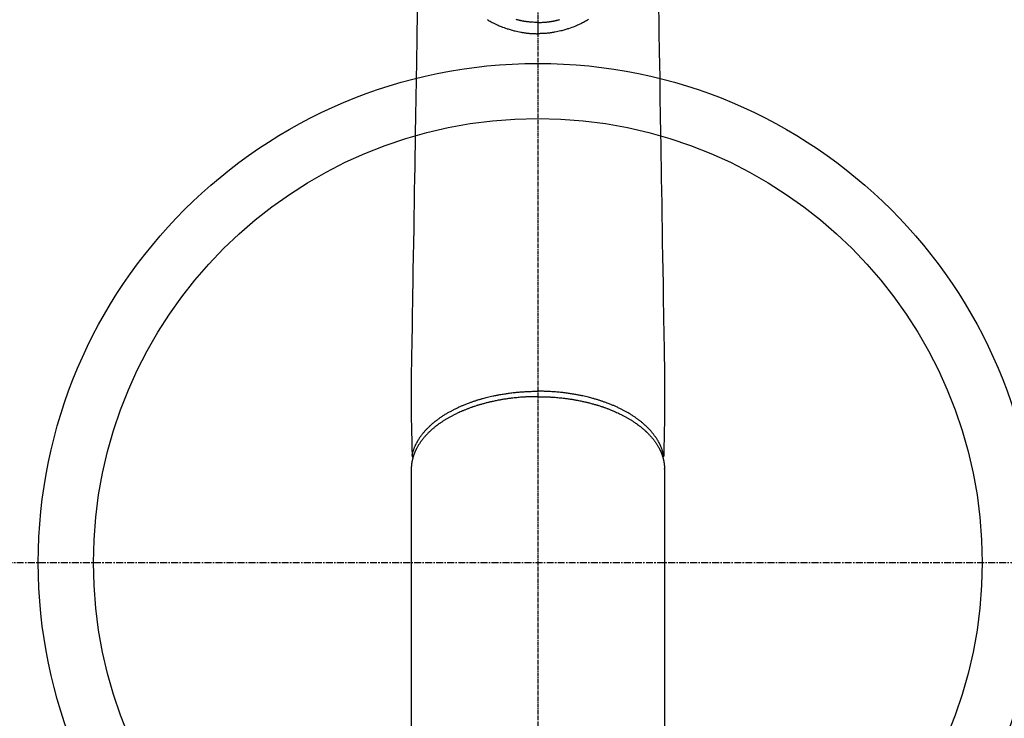
# Model space of a CAD drawing. Units: millimetres. Extents: x -109 to 26472, y -120 to 8847.
# Drawn here: x 1277 to 1456, y 6948 to 7075 of the extents above; entities that cross this region are included whole.
import ezdxf

# ---------------------------------------------------------------- set-up
doc = ezdxf.new("R2010")
doc.units = ezdxf.units.MM
doc.linetypes.add('CENTER', pattern=[2, 1.25, -0.25, 0.25, -0.25])
doc.linetypes.add('CENTER2', pattern=[1.125, 0.75, -0.125, 0.125, -0.125])
doc.layers.add('150-機器', color=8, linetype='Continuous')

# ---------------------------------------------------------------- blocks, each defined once
blk = doc.blocks.new('F402_H')
at = {"layer": '150-機器', "color": 161, "linetype": 'CENTER2'}
blk.add_line((0, 136.03), (0, -355.42), dxfattribs=at)
at = {"layer": '150-機器', "color": 13, "linetype": 'Continuous'}
for p, q in [((-22.94, -188.26), (-22.94, -188.14)), ((-22.94, -188.14), (-22.94, -261.81)), ((22.94, -188.14), (22.94, -261.81))]:
    blk.add_line(p, q, dxfattribs=at)
for points in [[(-21.85, -104.86), (-21.88, -106.78), (-21.91, -108.7), (-21.93, -110.13), (-21.96, -111.56), (-21.98, -113), (-22.01, -114.43), (-22.06, -117.68), (-22.11, -120.93), (-22.17, -124.18), (-22.22, -127.43), (-22.25, -129.45), (-22.29, -131.46), (-22.32, -133.48), (-22.35, -135.5), (-22.39, -137.8), (-22.43, -140.1), (-22.46, -142.4), (-22.5, -144.7), (-22.54, -147.19), (-22.58, -149.68), (-22.63, -152.17), (-22.67, -154.66), (-22.69, -156.38), (-22.72, -158.09), (-22.75, -159.81), (-22.78, -161.53), (-22.8, -162.97), (-22.82, -164.4), (-22.85, -165.84), (-22.87, -167.28), (-22.89, -168.28), (-22.91, -169.27), (-22.93, -170.27), (-22.94, -171.27), (-22.94, -172.27), (-22.94, -173.26), (-22.94, -174.26), (-22.94, -175.25), (-22.94, -176.24), (-22.95, -177.23), (-22.95, -178.21), (-22.94, -179.2), (-22.93, -179.46), (-22.93, -179.72), (-22.92, -179.98), (-22.92, -180.24), (-22.9, -180.81), (-22.89, -181.38), (-22.88, -181.94), (-22.86, -182.51), (-22.85, -182.87), (-22.85, -183.22), (-22.84, -183.58), (-22.83, -183.94), (-22.83, -184.16), (-22.82, -184.39), (-22.81, -184.62), (-22.81, -184.84), (-22.81, -184.92), (-22.81, -185), (-22.8, -185.08), (-22.8, -185.16), (-22.8, -185.25), (-22.8, -185.34), (-22.8, -185.43), (-22.79, -185.53), (-22.79, -185.57), (-22.79, -185.62), (-22.79, -185.66), (-22.79, -185.71), (-22.79, -185.73), (-22.79, -185.75), (-22.79, -185.77), (-22.79, -185.79), (-22.79, -185.81), (-22.79, -185.83), (-22.79, -185.84), (-22.78, -185.86), (-22.78, -185.87), (-22.78, -185.88), (-22.78, -185.89), (-22.78, -185.9), (-22.77, -185.91), (-22.77, -185.92), (-22.77, -185.93), (-22.76, -185.94), (-22.76, -185.95), (-22.76, -185.97), (-22.75, -185.98), (-22.75, -185.99), (-22.74, -186), (-22.73, -186.01), (-22.73, -186.02), (-22.72, -186.03), (-22.72, -186.04), (-22.71, -186.04), (-22.71, -186.05), (-22.71, -186.05), (-22.7, -186.06), (-22.69, -186.07), (-22.68, -186.08), (-22.68, -186.09), (-22.67, -186.09), (-22.67, -186.09), (-22.67, -186.09), (-22.67, -186.1), (-22.66, -186.11), (-22.65, -186.11), (-22.64, -186.12), (-22.63, -186.13)], [(21.85, -104.86), (21.88, -106.78), (21.91, -108.7), (21.93, -110.13), (21.96, -111.56), (21.98, -113), (22.01, -114.43), (22.06, -117.68), (22.11, -120.93), (22.17, -124.18), (22.22, -127.43), (22.25, -129.45), (22.29, -131.46), (22.32, -133.48), (22.35, -135.5), (22.39, -137.8), (22.43, -140.1), (22.46, -142.4), (22.5, -144.7), (22.54, -147.19), (22.58, -149.68), (22.63, -152.17), (22.67, -154.66), (22.69, -156.38), (22.72, -158.09), (22.75, -159.81), (22.78, -161.53), (22.8, -162.97), (22.82, -164.4), (22.85, -165.84), (22.87, -167.28), (22.89, -168.28), (22.91, -169.27), (22.93, -170.27), (22.94, -171.27), (22.94, -172.27), (22.94, -173.26), (22.94, -174.26), (22.94, -175.25), (22.94, -176.24), (22.95, -177.23), (22.95, -178.21), (22.94, -179.2), (22.93, -179.46), (22.93, -179.72), (22.92, -179.98), (22.92, -180.24), (22.9, -180.81), (22.89, -181.38), (22.88, -181.94), (22.86, -182.51), (22.85, -182.87), (22.85, -183.22), (22.84, -183.58), (22.83, -183.94), (22.83, -184.16), (22.82, -184.39), (22.81, -184.62), (22.81, -184.84), (22.81, -184.92), (22.81, -185), (22.8, -185.08), (22.8, -185.16), (22.8, -185.25), (22.8, -185.34), (22.8, -185.43), (22.79, -185.53), (22.79, -185.57), (22.79, -185.62), (22.79, -185.66), (22.79, -185.71), (22.79, -185.73), (22.79, -185.75), (22.79, -185.77), (22.79, -185.79), (22.79, -185.81), (22.79, -185.83), (22.79, -185.84), (22.78, -185.86), (22.78, -185.87), (22.78, -185.88), (22.78, -185.89), (22.78, -185.9), (22.77, -185.91), (22.77, -185.92), (22.77, -185.93), (22.76, -185.94), (22.76, -185.95), (22.76, -185.97), (22.75, -185.98), (22.75, -185.99), (22.74, -186), (22.73, -186.01), (22.73, -186.02), (22.72, -186.03), (22.72, -186.04), (22.71, -186.04), (22.71, -186.05), (22.71, -186.05), (22.7, -186.06), (22.69, -186.07), (22.68, -186.08), (22.68, -186.09), (22.67, -186.09), (22.67, -186.09), (22.67, -186.09), (22.67, -186.1), (22.66, -186.11), (22.65, -186.11), (22.64, -186.12), (22.63, -186.13)], [(-9.15, -106.76), (-8.98, -106.86), (-8.82, -106.96), (-8.65, -107.05), (-8.46, -107.16), (-8.27, -107.26), (-8.08, -107.36), (-7.88, -107.45), (-7.75, -107.52), (-7.62, -107.58), (-7.49, -107.64), (-7.36, -107.71), (-7.19, -107.78), (-7.02, -107.86), (-6.84, -107.93), (-6.67, -108), (-6.4, -108.11), (-6.12, -108.21), (-5.84, -108.31), (-5.56, -108.41), (-5.39, -108.46), (-5.22, -108.52), (-5.04, -108.57), (-4.87, -108.62), (-4.69, -108.67), (-4.51, -108.72), (-4.32, -108.77), (-4.14, -108.82), (-3.88, -108.88), (-3.62, -108.93), (-3.36, -108.99), (-3.09, -109.04), (-2.96, -109.06), (-2.83, -109.08), (-2.7, -109.1), (-2.57, -109.12), (-2.45, -109.14), (-2.33, -109.15), (-2.21, -109.17), (-2.09, -109.19), (-1.95, -109.2), (-1.8, -109.22), (-1.66, -109.23), (-1.51, -109.25), (-1.37, -109.26), (-1.22, -109.27), (-1.08, -109.28), (-0.94, -109.29), (-0.83, -109.29), (-0.72, -109.3), (-0.62, -109.3), (-0.51, -109.3), (-0.38, -109.3), (-0.26, -109.31), (-0.13, -109.31), (0, -109.31)], [(9.15, -106.76), (8.98, -106.86), (8.82, -106.96), (8.65, -107.05), (8.46, -107.16), (8.27, -107.26), (8.08, -107.36), (7.88, -107.45), (7.75, -107.52), (7.62, -107.58), (7.49, -107.64), (7.36, -107.71), (7.19, -107.78), (7.02, -107.86), (6.84, -107.93), (6.67, -108), (6.4, -108.11), (6.12, -108.21), (5.84, -108.31), (5.56, -108.41), (5.39, -108.46), (5.22, -108.52), (5.04, -108.57), (4.87, -108.62), (4.69, -108.67), (4.51, -108.72), (4.32, -108.77), (4.14, -108.82), (3.88, -108.88), (3.62, -108.93), (3.36, -108.99), (3.09, -109.04), (2.96, -109.06), (2.83, -109.08), (2.7, -109.1), (2.57, -109.12), (2.45, -109.14), (2.33, -109.15), (2.21, -109.17), (2.09, -109.19), (1.95, -109.2), (1.8, -109.22), (1.66, -109.23), (1.51, -109.25), (1.37, -109.26), (1.22, -109.27), (1.08, -109.28), (0.94, -109.29), (0.83, -109.29), (0.72, -109.3), (0.62, -109.3), (0.51, -109.3), (0.38, -109.3), (0.26, -109.31), (0.13, -109.31), (0, -109.31)], [(0, -107.27), (-0.21, -107.27), (-0.42, -107.27), (-0.63, -107.26), (-0.84, -107.25), (-0.99, -107.24), (-1.14, -107.23), (-1.29, -107.22), (-1.44, -107.21), (-1.55, -107.2), (-1.66, -107.19), (-1.77, -107.17), (-1.88, -107.16), (-1.96, -107.15), (-2.04, -107.14), (-2.12, -107.13), (-2.2, -107.12), (-2.28, -107.11), (-2.37, -107.09), (-2.46, -107.08), (-2.55, -107.06), (-2.64, -107.05), (-2.73, -107.03), (-2.82, -107.02), (-2.91, -107), (-2.99, -106.98), (-3.08, -106.97), (-3.17, -106.95), (-3.26, -106.93), (-3.34, -106.91), (-3.42, -106.89), (-3.49, -106.88), (-3.57, -106.86), (-3.7, -106.83), (-3.82, -106.8), (-3.95, -106.76)], [(0, -107.27), (0.21, -107.27), (0.42, -107.27), (0.63, -107.26), (0.84, -107.25), (0.99, -107.24), (1.14, -107.23), (1.29, -107.22), (1.44, -107.21), (1.55, -107.2), (1.66, -107.19), (1.77, -107.17), (1.88, -107.16), (1.96, -107.15), (2.04, -107.14), (2.12, -107.13), (2.2, -107.12), (2.28, -107.11), (2.37, -107.09), (2.46, -107.08), (2.55, -107.06), (2.64, -107.05), (2.73, -107.03), (2.82, -107.02), (2.91, -107), (2.99, -106.98), (3.08, -106.97), (3.17, -106.95), (3.26, -106.93), (3.34, -106.91), (3.42, -106.89), (3.49, -106.88), (3.57, -106.86), (3.7, -106.83), (3.82, -106.8), (3.95, -106.76)], [(0, -106.77), (0, -106.78), (0, -106.79), (0, -106.8), (0, -106.81), (0, -106.82), (0, -106.83), (0, -106.84), (0, -106.85), (0, -106.86), (0, -106.87), (0, -106.88), (0, -106.89), (0, -106.9), (0, -106.91), (0, -106.92), (0, -106.93), (0, -106.94), (0, -106.95), (0, -106.96), (0, -106.97), (0, -106.98), (0, -106.98), (0, -106.99), (0, -107), (0, -107.01), (0, -107.02), (0, -107.03), (0, -107.04), (0, -107.05), (0, -107.06), (0, -107.07), (0, -107.08), (0, -107.09), (0, -107.1), (0, -107.11), (0, -107.12), (0, -107.13), (0, -107.14), (0, -107.15), (0, -107.16), (0, -107.17), (0, -107.18), (0, -107.19), (0, -107.2), (0, -107.21), (0, -107.22), (0, -107.23), (0, -107.24), (0, -107.25), (0, -107.26), (0, -107.27), (0, -107.27)], [(0, -107.27), (0, -107.3), (0, -107.32), (0, -107.35), (0, -107.37), (0, -107.4), (0, -107.42), (0, -107.44), (0, -107.47), (0, -107.49), (0, -107.52), (0, -107.54), (0, -107.57), (0, -107.59), (0, -107.61), (0, -107.64), (0, -107.66), (0, -107.69), (0, -107.71), (0, -107.73), (0, -107.76), (0, -107.78), (0, -107.8), (0, -107.83), (0, -107.85), (0, -107.87), (0, -107.9), (0, -107.92), (0, -107.94), (0, -107.97), (0, -107.99), (0, -108.01), (0, -108.04), (0, -108.06), (0, -108.08), (0, -108.1), (0, -108.13), (0, -108.15), (0, -108.17), (0, -108.19), (0, -108.21), (0, -108.23), (0, -108.26), (0, -108.28), (0, -108.3), (0, -108.32), (0, -108.34), (0, -108.36), (0, -108.38), (0, -108.4), (0, -108.42), (0, -108.44), (0, -108.46), (0, -108.48), (0, -108.5), (0, -108.52), (0, -108.54), (0, -108.56), (0, -108.58), (0, -108.6), (0, -108.62), (0, -108.64), (0, -108.66), (0, -108.67), (0, -108.69), (0, -108.71), (0, -108.73), (0, -108.74), (0, -108.76), (0, -108.78), (0, -108.8), (0, -108.81), (0, -108.83), (0, -108.84), (0, -108.86), (0, -108.88), (0, -108.89), (0, -108.91), (0, -108.92), (0, -108.94), (0, -108.95), (0, -108.96), (0, -108.98), (0, -108.99), (0, -109.01), (0, -109.02), (0, -109.03), (0, -109.04), (0, -109.06), (0, -109.07), (0, -109.08), (0, -109.09), (0, -109.1), (0, -109.12), (0, -109.13), (0, -109.14), (0, -109.15), (0, -109.16), (0, -109.17), (0, -109.18), (0, -109.19), (0, -109.19), (0, -109.2), (0, -109.21), (0, -109.22), (0, -109.23), (0, -109.23), (0, -109.24), (0, -109.25), (0, -109.25), (0, -109.26), (0, -109.27), (0, -109.27), (0, -109.28), (0, -109.28), (0, -109.29), (0, -109.29), (0, -109.29), (0, -109.3), (0, -109.3), (0, -109.3), (0, -109.3), (0, -109.3), (0, -109.31), (0, -109.31), (0, -109.31)], [(0, -109.31), (0, -109.31), (0, -109.31), (0, -109.31), (0, -109.31), (0, -109.31), (0, -109.3), (0, -109.3), (0, -109.3), (0, -109.3), (0, -109.3), (0, -109.3), (0, -109.3), (0, -109.3), (0, -109.3), (0, -109.3), (0, -109.3), (0, -109.29), (0, -109.29), (0, -109.29), (0, -109.29), (0, -109.29), (0, -109.29), (0, -109.29), (0, -109.29), (0, -109.29), (0, -109.29), (0, -109.28), (0, -109.28), (0, -109.28), (0, -109.28), (0, -109.28), (0, -109.28), (0, -109.28), (0, -109.28), (0, -109.28), (0, -109.28), (0, -109.27), (0, -109.27), (0, -109.27), (0, -109.27), (0, -109.27), (0, -109.27), (0, -109.27), (0, -109.27), (0, -109.27), (0, -109.27), (0, -109.26), (0, -109.26), (0, -109.26), (0, -109.26), (0, -109.26), (0, -109.26), (0, -109.26), (0, -109.26), (0, -109.25), (0, -109.25), (0, -109.25), (0, -109.25), (0, -109.25), (0, -109.25), (0, -109.25), (0, -109.25), (0, -109.24), (0, -109.24), (0, -109.24), (0, -109.24), (0, -109.24), (0, -109.24), (0, -109.24), (0, -109.23), (0, -109.23), (0, -109.23), (0, -109.23), (0, -109.23), (0, -109.23), (0, -109.22), (0, -109.22), (0, -109.22), (0, -109.22), (0, -109.22), (0, -109.22), (0, -109.21), (0, -109.21), (0, -109.21), (0, -109.21), (0, -109.21), (0, -109.21), (0, -109.2), (0, -109.2), (0, -109.2), (0, -109.2), (0, -109.2), (0, -109.2), (0, -109.19), (0, -109.19)], [(-22.79, -185.77), (-22.78, -185.72), (-22.76, -185.66), (-22.75, -185.6), (-22.74, -185.54), (-22.72, -185.48), (-22.71, -185.43), (-22.69, -185.37), (-22.68, -185.31), (-22.67, -185.28), (-22.66, -185.25), (-22.66, -185.22), (-22.65, -185.19), (-22.63, -185.13), (-22.61, -185.07), (-22.6, -185.02), (-22.58, -184.96), (-22.54, -184.83), (-22.49, -184.71), (-22.45, -184.58), (-22.4, -184.46), (-22.37, -184.36), (-22.33, -184.26), (-22.29, -184.17), (-22.24, -184.07), (-22.21, -184), (-22.18, -183.94), (-22.15, -183.87), (-22.12, -183.81), (-22.08, -183.72), (-22.04, -183.63), (-22, -183.55), (-21.95, -183.46), (-21.92, -183.4), (-21.88, -183.33), (-21.84, -183.27), (-21.81, -183.2), (-21.76, -183.13), (-21.72, -183.05), (-21.67, -182.98), (-21.63, -182.9), (-21.58, -182.82), (-21.52, -182.73), (-21.47, -182.65), (-21.42, -182.57), (-21.37, -182.5), (-21.32, -182.42), (-21.26, -182.35), (-21.21, -182.28), (-21.15, -182.18), (-21.08, -182.09), (-21.01, -182), (-20.94, -181.91), (-20.88, -181.84), (-20.83, -181.77), (-20.77, -181.7), (-20.71, -181.63), (-20.63, -181.53), (-20.54, -181.43), (-20.46, -181.33), (-20.37, -181.24), (-20.29, -181.15), (-20.21, -181.06), (-20.13, -180.98), (-20.05, -180.89), (-19.96, -180.8), (-19.88, -180.72), (-19.79, -180.63), (-19.71, -180.55), (-19.6, -180.45), (-19.49, -180.35), (-19.38, -180.25), (-19.27, -180.15), (-19.21, -180.09), (-19.14, -180.03), (-19.07, -179.97), (-19.01, -179.92), (-18.92, -179.84), (-18.83, -179.77), (-18.74, -179.7), (-18.65, -179.63), (-18.56, -179.55), (-18.47, -179.48), (-18.38, -179.41), (-18.29, -179.34), (-18.21, -179.28), (-18.14, -179.23), (-18.07, -179.18), (-17.99, -179.12), (-17.89, -179.05), (-17.8, -178.98), (-17.7, -178.91), (-17.6, -178.85), (-17.49, -178.77), (-17.38, -178.7), (-17.26, -178.62), (-17.15, -178.55), (-17.03, -178.47), (-16.9, -178.39), (-16.77, -178.31), (-16.64, -178.23), (-16.51, -178.15), (-16.38, -178.07), (-16.24, -177.99), (-16.11, -177.92), (-15.99, -177.85), (-15.86, -177.78), (-15.74, -177.71), (-15.61, -177.65), (-15.51, -177.59), (-15.41, -177.54), (-15.31, -177.49), (-15.21, -177.43), (-15.08, -177.37), (-14.95, -177.3), (-14.82, -177.24), (-14.69, -177.18), (-14.54, -177.11), (-14.39, -177.04), (-14.25, -176.97), (-14.1, -176.9), (-13.97, -176.85), (-13.85, -176.8), (-13.73, -176.74), (-13.6, -176.69), (-13.46, -176.63), (-13.33, -176.57), (-13.19, -176.52), (-13.04, -176.46), (-12.89, -176.4), (-12.73, -176.34), (-12.57, -176.28), (-12.42, -176.22), (-12.28, -176.17), (-12.15, -176.13), (-12.02, -176.08), (-11.89, -176.03), (-11.77, -175.99), (-11.65, -175.95), (-11.54, -175.91), (-11.42, -175.87), (-11.31, -175.84), (-11.21, -175.8), (-11.1, -175.77), (-11, -175.74), (-10.86, -175.7), (-10.72, -175.65), (-10.59, -175.61), (-10.45, -175.57), (-10.33, -175.54), (-10.2, -175.5), (-10.08, -175.46), (-9.95, -175.43), (-9.75, -175.38), (-9.56, -175.32), (-9.36, -175.27), (-9.16, -175.22), (-8.91, -175.16), (-8.65, -175.1), (-8.39, -175.04), (-8.13, -174.98), (-7.97, -174.95), (-7.81, -174.91), (-7.65, -174.88), (-7.49, -174.85), (-7.34, -174.82), (-7.2, -174.79), (-7.05, -174.76), (-6.9, -174.74), (-6.69, -174.7), (-6.49, -174.66), (-6.28, -174.63), (-6.07, -174.6), (-5.89, -174.57), (-5.71, -174.54), (-5.53, -174.52), (-5.35, -174.49), (-5.14, -174.46), (-4.93, -174.43), (-4.72, -174.41), (-4.5, -174.38), (-4.29, -174.36), (-4.08, -174.34), (-3.86, -174.31), (-3.65, -174.29), (-3.42, -174.27), (-3.19, -174.25), (-2.96, -174.24), (-2.73, -174.22), (-2.51, -174.21), (-2.3, -174.19), (-2.08, -174.18), (-1.87, -174.17), (-1.65, -174.16), (-1.44, -174.15), (-1.22, -174.15), (-1, -174.14), (-0.82, -174.14), (-0.63, -174.13), (-0.45, -174.13), (-0.26, -174.13), (-0.19, -174.13), (-0.13, -174.13), (-0.06, -174.13), (0, -174.13)], [(22.79, -185.77), (22.78, -185.72), (22.76, -185.66), (22.75, -185.6), (22.74, -185.54), (22.72, -185.48), (22.71, -185.43), (22.69, -185.37), (22.68, -185.31), (22.67, -185.28), (22.66, -185.25), (22.66, -185.22), (22.65, -185.19), (22.63, -185.13), (22.61, -185.07), (22.6, -185.02), (22.58, -184.96), (22.54, -184.83), (22.49, -184.71), (22.45, -184.58), (22.4, -184.46), (22.37, -184.36), (22.33, -184.26), (22.29, -184.17), (22.24, -184.07), (22.21, -184), (22.18, -183.94), (22.15, -183.87), (22.12, -183.81), (22.08, -183.72), (22.04, -183.63), (22, -183.55), (21.95, -183.46), (21.92, -183.4), (21.88, -183.33), (21.84, -183.27), (21.81, -183.2), (21.76, -183.13), (21.72, -183.05), (21.67, -182.98), (21.63, -182.9), (21.58, -182.82), (21.52, -182.73), (21.47, -182.65), (21.42, -182.57), (21.37, -182.5), (21.32, -182.42), (21.26, -182.35), (21.21, -182.28), (21.15, -182.18), (21.08, -182.09), (21.01, -182), (20.94, -181.91), (20.88, -181.84), (20.83, -181.77), (20.77, -181.7), (20.71, -181.63), (20.63, -181.53), (20.54, -181.43), (20.46, -181.33), (20.37, -181.24), (20.29, -181.15), (20.21, -181.06), (20.13, -180.98), (20.05, -180.89), (19.96, -180.8), (19.88, -180.72), (19.79, -180.63), (19.71, -180.55), (19.6, -180.45), (19.49, -180.35), (19.38, -180.25), (19.27, -180.15), (19.21, -180.09), (19.14, -180.03), (19.07, -179.97), (19.01, -179.92), (18.92, -179.84), (18.83, -179.77), (18.74, -179.7), (18.65, -179.63), (18.56, -179.55), (18.47, -179.48), (18.38, -179.41), (18.29, -179.34), (18.21, -179.28), (18.14, -179.23), (18.07, -179.18), (17.99, -179.12), (17.89, -179.05), (17.8, -178.98), (17.7, -178.91), (17.6, -178.85), (17.49, -178.77), (17.38, -178.7), (17.26, -178.62), (17.15, -178.55), (17.03, -178.47), (16.9, -178.39), (16.77, -178.31), (16.64, -178.23), (16.51, -178.15), (16.38, -178.07), (16.24, -177.99), (16.11, -177.92), (15.99, -177.85), (15.86, -177.78), (15.74, -177.71), (15.61, -177.65), (15.51, -177.59), (15.41, -177.54), (15.31, -177.49), (15.21, -177.43), (15.08, -177.37), (14.95, -177.3), (14.82, -177.24), (14.69, -177.18), (14.54, -177.11), (14.39, -177.04), (14.25, -176.97), (14.1, -176.9), (13.97, -176.85), (13.85, -176.8), (13.73, -176.74), (13.6, -176.69), (13.46, -176.63), (13.33, -176.57), (13.19, -176.52), (13.04, -176.46), (12.89, -176.4), (12.73, -176.34), (12.57, -176.28), (12.42, -176.22), (12.28, -176.17), (12.15, -176.13), (12.02, -176.08), (11.89, -176.03), (11.77, -175.99), (11.65, -175.95), (11.54, -175.91), (11.42, -175.87), (11.31, -175.84), (11.21, -175.8), (11.1, -175.77), (11, -175.74), (10.86, -175.7), (10.72, -175.65), (10.59, -175.61), (10.45, -175.57), (10.33, -175.54), (10.2, -175.5), (10.08, -175.46), (9.95, -175.43), (9.75, -175.38), (9.56, -175.32), (9.36, -175.27), (9.16, -175.22), (8.91, -175.16), (8.65, -175.1), (8.39, -175.04), (8.13, -174.98), (7.97, -174.95), (7.81, -174.91), (7.65, -174.88), (7.49, -174.85), (7.34, -174.82), (7.2, -174.79), (7.05, -174.76), (6.9, -174.74), (6.69, -174.7), (6.49, -174.66), (6.28, -174.63), (6.07, -174.6), (5.89, -174.57), (5.71, -174.54), (5.53, -174.52), (5.35, -174.49), (5.14, -174.46), (4.93, -174.43), (4.72, -174.41), (4.5, -174.38), (4.29, -174.36), (4.08, -174.34), (3.86, -174.31), (3.65, -174.29), (3.42, -174.27), (3.19, -174.25), (2.96, -174.24), (2.73, -174.22), (2.51, -174.21), (2.3, -174.19), (2.08, -174.18), (1.87, -174.17), (1.65, -174.16), (1.44, -174.15), (1.22, -174.15), (1, -174.14), (0.82, -174.14), (0.63, -174.13), (0.45, -174.13), (0.26, -174.13), (0.19, -174.13), (0.13, -174.13), (0.06, -174.13), (0, -174.13)], [(0, -175.11), (-0.12, -175.11), (-0.24, -175.11), (-0.35, -175.11), (-0.47, -175.11), (-0.61, -175.11), (-0.76, -175.11), (-0.9, -175.12), (-1.05, -175.12), (-1.14, -175.12), (-1.23, -175.13), (-1.32, -175.13), (-1.41, -175.13), (-1.61, -175.14), (-1.8, -175.15), (-2, -175.16), (-2.2, -175.17), (-2.33, -175.18), (-2.45, -175.18), (-2.58, -175.19), (-2.7, -175.2), (-2.93, -175.22), (-3.15, -175.23), (-3.38, -175.25), (-3.6, -175.27), (-3.84, -175.3), (-4.08, -175.32), (-4.32, -175.34), (-4.56, -175.37), (-4.7, -175.39), (-4.84, -175.41), (-4.98, -175.42), (-5.12, -175.44), (-5.3, -175.46), (-5.48, -175.49), (-5.65, -175.51), (-5.83, -175.54), (-6, -175.57), (-6.18, -175.59), (-6.35, -175.62), (-6.52, -175.65), (-6.64, -175.67), (-6.76, -175.69), (-6.89, -175.72), (-7.01, -175.74), (-7.19, -175.77), (-7.38, -175.81), (-7.57, -175.85), (-7.76, -175.88), (-7.93, -175.92), (-8.1, -175.96), (-8.27, -175.99), (-8.43, -176.03), (-8.57, -176.06), (-8.7, -176.09), (-8.84, -176.12), (-8.97, -176.16), (-9.1, -176.19), (-9.24, -176.22), (-9.37, -176.25), (-9.5, -176.29), (-9.66, -176.33), (-9.83, -176.38), (-9.99, -176.42), (-10.15, -176.47), (-10.28, -176.5), (-10.41, -176.54), (-10.54, -176.58), (-10.67, -176.62), (-10.76, -176.65), (-10.86, -176.68), (-10.95, -176.71), (-11.05, -176.74), (-11.19, -176.78), (-11.33, -176.83), (-11.47, -176.87), (-11.62, -176.92), (-11.71, -176.95), (-11.8, -176.98), (-11.89, -177.02), (-11.99, -177.05), (-12.12, -177.1), (-12.26, -177.15), (-12.4, -177.2), (-12.54, -177.25), (-12.6, -177.27), (-12.66, -177.29), (-12.72, -177.32), (-12.78, -177.34), (-12.9, -177.39), (-13.02, -177.43), (-13.14, -177.48), (-13.25, -177.53), (-13.36, -177.57), (-13.46, -177.61), (-13.56, -177.66), (-13.66, -177.7), (-13.86, -177.79), (-14.06, -177.87), (-14.26, -177.96), (-14.46, -178.05), (-14.62, -178.13), (-14.77, -178.2), (-14.92, -178.27), (-15.07, -178.35), (-15.18, -178.4), (-15.29, -178.46), (-15.4, -178.51), (-15.5, -178.57), (-15.62, -178.63), (-15.74, -178.7), (-15.86, -178.76), (-15.98, -178.82), (-16.08, -178.88), (-16.18, -178.94), (-16.28, -179), (-16.39, -179.06), (-16.5, -179.13), (-16.61, -179.19), (-16.72, -179.26), (-16.83, -179.33), (-16.93, -179.39), (-17.03, -179.45), (-17.13, -179.51), (-17.22, -179.58), (-17.33, -179.65), (-17.43, -179.72), (-17.54, -179.79), (-17.64, -179.86), (-17.71, -179.91), (-17.78, -179.96), (-17.85, -180), (-17.92, -180.05), (-18.06, -180.16), (-18.21, -180.26), (-18.35, -180.37), (-18.49, -180.48), (-18.56, -180.54), (-18.64, -180.6), (-18.71, -180.66), (-18.78, -180.72), (-18.88, -180.79), (-18.97, -180.87), (-19.06, -180.95), (-19.15, -181.02), (-19.25, -181.11), (-19.35, -181.2), (-19.44, -181.29), (-19.54, -181.37), (-19.58, -181.42), (-19.63, -181.46), (-19.68, -181.51), (-19.73, -181.55), (-19.83, -181.65), (-19.92, -181.75), (-20.02, -181.85), (-20.12, -181.95), (-20.2, -182.03), (-20.27, -182.11), (-20.35, -182.19), (-20.42, -182.28), (-20.51, -182.37), (-20.59, -182.46), (-20.66, -182.56), (-20.74, -182.65), (-20.8, -182.72), (-20.86, -182.8), (-20.92, -182.88), (-20.98, -182.95), (-21.05, -183.04), (-21.11, -183.12), (-21.18, -183.21), (-21.24, -183.29), (-21.32, -183.41), (-21.4, -183.52), (-21.47, -183.64), (-21.55, -183.76), (-21.62, -183.87), (-21.68, -183.97), (-21.75, -184.08), (-21.81, -184.19), (-21.85, -184.27), (-21.9, -184.35), (-21.94, -184.43), (-21.98, -184.51), (-22.01, -184.56), (-22.03, -184.61), (-22.06, -184.66), (-22.08, -184.71), (-22.1, -184.75), (-22.12, -184.79), (-22.14, -184.83), (-22.16, -184.87), (-22.19, -184.93), (-22.21, -184.99), (-22.24, -185.05), (-22.27, -185.11), (-22.28, -185.15), (-22.3, -185.19), (-22.32, -185.23), (-22.33, -185.27), (-22.37, -185.35), (-22.4, -185.43), (-22.43, -185.51), (-22.46, -185.59), (-22.48, -185.64), (-22.49, -185.68), (-22.51, -185.73), (-22.52, -185.77), (-22.54, -185.82), (-22.55, -185.87), (-22.57, -185.91), (-22.58, -185.96), (-22.59, -185.98), (-22.6, -186.01), (-22.61, -186.03), (-22.61, -186.06), (-22.62, -186.08), (-22.62, -186.1), (-22.63, -186.11), (-22.63, -186.13), (-22.64, -186.17), (-22.66, -186.21), (-22.67, -186.25), (-22.68, -186.28), (-22.68, -186.3), (-22.68, -186.32), (-22.69, -186.33), (-22.69, -186.35), (-22.7, -186.37), (-22.7, -186.39), (-22.71, -186.41), (-22.71, -186.43), (-22.72, -186.45), (-22.73, -186.48), (-22.73, -186.51), (-22.74, -186.53), (-22.74, -186.55), (-22.75, -186.57), (-22.75, -186.59), (-22.76, -186.61), (-22.76, -186.64), (-22.77, -186.68), (-22.78, -186.71), (-22.78, -186.74), (-22.79, -186.77), (-22.8, -186.8), (-22.8, -186.83), (-22.81, -186.86), (-22.81, -186.89), (-22.82, -186.92), (-22.82, -186.95), (-22.83, -186.98), (-22.83, -187), (-22.84, -187.02), (-22.84, -187.05), (-22.84, -187.07), (-22.85, -187.1), (-22.85, -187.13), (-22.86, -187.16), (-22.86, -187.19), (-22.87, -187.22), (-22.87, -187.25), (-22.87, -187.28), (-22.88, -187.31), (-22.88, -187.33), (-22.88, -187.35), (-22.89, -187.38), (-22.89, -187.4), (-22.89, -187.44), (-22.9, -187.48), (-22.9, -187.52), (-22.91, -187.56), (-22.91, -187.59), (-22.91, -187.62), (-22.91, -187.65), (-22.92, -187.69), (-22.92, -187.72), (-22.92, -187.75), (-22.92, -187.78), (-22.93, -187.81), (-22.93, -187.84), (-22.93, -187.87), (-22.93, -187.9), (-22.93, -187.93), (-22.93, -187.96), (-22.93, -188), (-22.94, -188.03), (-22.94, -188.06), (-22.94, -188.08), (-22.94, -188.1), (-22.94, -188.12), (-22.94, -188.14)], [(0, -175.11), (0.12, -175.11), (0.24, -175.11), (0.35, -175.11), (0.47, -175.11), (0.61, -175.11), (0.76, -175.11), (0.9, -175.12), (1.05, -175.12), (1.14, -175.12), (1.23, -175.13), (1.32, -175.13), (1.41, -175.13), (1.61, -175.14), (1.8, -175.15), (2, -175.16), (2.2, -175.17), (2.33, -175.18), (2.45, -175.18), (2.58, -175.19), (2.7, -175.2), (2.93, -175.22), (3.15, -175.23), (3.38, -175.25), (3.6, -175.27), (3.84, -175.3), (4.08, -175.32), (4.32, -175.34), (4.56, -175.37), (4.7, -175.39), (4.84, -175.41), (4.98, -175.42), (5.12, -175.44), (5.3, -175.46), (5.48, -175.49), (5.65, -175.51), (5.83, -175.54), (6, -175.57), (6.18, -175.59), (6.35, -175.62), (6.52, -175.65), (6.64, -175.67), (6.76, -175.69), (6.89, -175.72), (7.01, -175.74), (7.19, -175.77), (7.38, -175.81), (7.57, -175.85), (7.76, -175.88), (7.93, -175.92), (8.1, -175.96), (8.27, -175.99), (8.43, -176.03), (8.57, -176.06), (8.7, -176.09), (8.84, -176.12), (8.97, -176.16), (9.1, -176.19), (9.24, -176.22), (9.37, -176.25), (9.5, -176.29), (9.66, -176.33), (9.83, -176.38), (9.99, -176.42), (10.15, -176.47), (10.28, -176.5), (10.41, -176.54), (10.54, -176.58), (10.67, -176.62), (10.76, -176.65), (10.86, -176.68), (10.95, -176.71), (11.05, -176.74), (11.19, -176.78), (11.33, -176.83), (11.47, -176.87), (11.62, -176.92), (11.71, -176.95), (11.8, -176.98), (11.89, -177.02), (11.99, -177.05), (12.12, -177.1), (12.26, -177.15), (12.4, -177.2), (12.54, -177.25), (12.6, -177.27), (12.66, -177.29), (12.72, -177.32), (12.78, -177.34), (12.9, -177.39), (13.02, -177.43), (13.14, -177.48), (13.25, -177.53), (13.36, -177.57), (13.46, -177.61), (13.56, -177.66), (13.66, -177.7), (13.86, -177.79), (14.06, -177.87), (14.26, -177.96), (14.46, -178.05), (14.62, -178.13), (14.77, -178.2), (14.92, -178.27), (15.07, -178.35), (15.18, -178.4), (15.29, -178.46), (15.4, -178.51), (15.5, -178.57), (15.62, -178.63), (15.74, -178.7), (15.86, -178.76), (15.98, -178.82), (16.08, -178.88), (16.18, -178.94), (16.28, -179), (16.39, -179.06), (16.5, -179.13), (16.61, -179.19), (16.72, -179.26), (16.83, -179.33), (16.93, -179.39), (17.03, -179.45), (17.13, -179.51), (17.22, -179.58), (17.33, -179.65), (17.43, -179.72), (17.54, -179.79), (17.64, -179.86), (17.71, -179.91), (17.78, -179.96), (17.85, -180), (17.92, -180.05), (18.06, -180.16), (18.21, -180.26), (18.35, -180.37), (18.49, -180.48), (18.56, -180.54), (18.64, -180.6), (18.71, -180.66), (18.78, -180.72), (18.88, -180.79), (18.97, -180.87), (19.06, -180.95), (19.15, -181.02), (19.25, -181.11), (19.35, -181.2), (19.44, -181.29), (19.54, -181.37), (19.58, -181.42), (19.63, -181.46), (19.68, -181.51), (19.73, -181.55), (19.83, -181.65), (19.92, -181.75), (20.02, -181.85), (20.12, -181.95), (20.2, -182.03), (20.27, -182.11), (20.35, -182.19), (20.42, -182.28), (20.51, -182.37), (20.59, -182.46), (20.66, -182.56), (20.74, -182.65), (20.8, -182.72), (20.86, -182.8), (20.92, -182.88), (20.98, -182.95), (21.05, -183.04), (21.11, -183.12), (21.18, -183.21), (21.24, -183.29), (21.32, -183.41), (21.4, -183.52), (21.47, -183.64), (21.55, -183.76), (21.62, -183.87), (21.68, -183.97), (21.75, -184.08), (21.81, -184.19), (21.85, -184.27), (21.9, -184.35), (21.94, -184.43), (21.98, -184.51), (22.01, -184.56), (22.03, -184.61), (22.06, -184.66), (22.08, -184.71), (22.1, -184.75), (22.12, -184.79), (22.14, -184.83), (22.16, -184.87), (22.19, -184.93), (22.21, -184.99), (22.24, -185.05), (22.27, -185.11), (22.28, -185.15), (22.3, -185.19), (22.32, -185.23), (22.33, -185.27), (22.37, -185.35), (22.4, -185.43), (22.43, -185.51), (22.46, -185.59), (22.48, -185.64), (22.49, -185.68), (22.51, -185.73), (22.52, -185.77), (22.54, -185.82), (22.55, -185.87), (22.57, -185.91), (22.58, -185.96), (22.59, -185.98), (22.6, -186.01), (22.61, -186.03), (22.61, -186.06), (22.62, -186.08), (22.62, -186.1), (22.63, -186.11), (22.63, -186.13), (22.64, -186.17), (22.66, -186.21), (22.67, -186.25), (22.68, -186.28), (22.68, -186.3), (22.68, -186.32), (22.69, -186.33), (22.69, -186.35), (22.7, -186.37), (22.7, -186.39), (22.71, -186.41), (22.71, -186.43), (22.72, -186.45), (22.73, -186.48), (22.73, -186.51), (22.74, -186.53), (22.74, -186.55), (22.75, -186.57), (22.75, -186.59), (22.76, -186.61), (22.76, -186.64), (22.77, -186.68), (22.78, -186.71), (22.78, -186.74), (22.79, -186.77), (22.8, -186.8), (22.8, -186.83), (22.81, -186.86), (22.81, -186.89), (22.82, -186.92), (22.82, -186.95), (22.83, -186.98), (22.83, -187), (22.84, -187.02), (22.84, -187.05), (22.84, -187.07), (22.85, -187.1), (22.85, -187.13), (22.86, -187.16), (22.86, -187.19), (22.87, -187.22), (22.87, -187.25), (22.87, -187.28), (22.88, -187.31), (22.88, -187.33), (22.88, -187.35), (22.89, -187.38), (22.89, -187.4), (22.89, -187.44), (22.9, -187.48), (22.9, -187.52), (22.91, -187.56), (22.91, -187.59), (22.91, -187.62), (22.91, -187.65), (22.92, -187.69), (22.92, -187.72), (22.92, -187.75), (22.92, -187.78), (22.93, -187.81), (22.93, -187.84), (22.93, -187.87), (22.93, -187.9), (22.93, -187.93), (22.93, -187.96), (22.93, -188), (22.94, -188.03), (22.94, -188.06), (22.94, -188.08), (22.94, -188.1), (22.94, -188.12), (22.94, -188.14)]]:
    blk.add_lwpolyline(points, dxfattribs=at)

msp = doc.modelspace()

# ---------------------------------------------------------------- linework, layer by layer
at = {"layer": '150-機器', "color": 161, "linetype": 'CENTER'}
msp.add_line((1238.84, 6976.25), (1503.65, 6976.25), dxfattribs=at)
at = {"layer": '150-機器', "color": 13}
for radius in [90.5, 80.5]:
    msp.add_circle((1371.24, 6976.25), radius, dxfattribs=at)

# ---------------------------------------------------------------- block references
at = {"layer": '150-機器', "xscale": -1}
msp.add_blockref('F402_H', (1371.25, 7181.44), dxfattribs=at)

doc.saveas('drawing.dxf')
